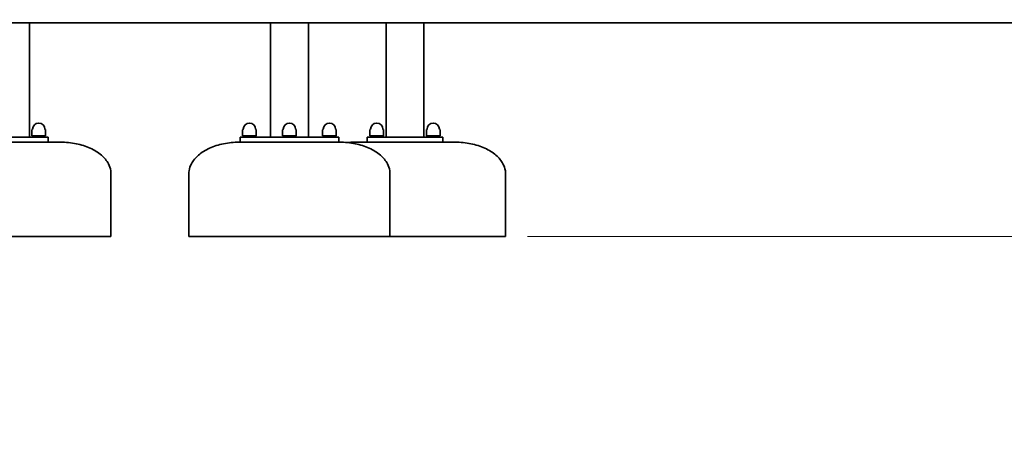
# Model space of a CAD drawing. Units: millimetres. Extents: x 20032 to 27739, y -23 to 11823.
# Drawn here: x 23584 to 25151, y 8623 to 9318 of the extents above; entities that cross this region are included whole.
import ezdxf

# ---------------------------------------------------------------- set-up
doc = ezdxf.new("R2010")
doc.units = ezdxf.units.MM
doc.header["$LTSCALE"] = 70
doc.layers.add('Dimension (ISO)', color=161, linetype='Continuous', lineweight=18)
doc.layers.add('Visible (ISO)', color=7, linetype='Continuous', lineweight=35)
doc.styles.add('Label Text (ISO)', font='tahoma.ttf')
doc.dimstyles.new('Default (ISO)', dxfattribs={"dimscale": 70, "dimtxt": 3.5, "dimasz": 2.5, "dimexe": 1, "dimexo": 0.5, "dimgap": 0.762, "dimtad": 1, "dimtoh": 1, "dimrnd": 1e-08, "dimtxsty": 'Label Text (ISO)', "dimcen": 0.09, "dimdle": 10, "dimclrd": 256, "dimclre": 256, "dimclrt": 256, "dimadec": 0, "dimazin": 2, "dimtfac": 0.714286, "dimtmove": 0, "dimatfit": 3, "dimfxl": 0, "dimtolj": 1, "dimtzin": 0, "dimlwd": -1, "dimlwe": -1, "dimarcsym": 0})

# ---------------------------------------------------------------- blocks, each defined once
blk = doc.blocks.new('*D1')
at = {"layer": 'Defpoints', "color": 0}
for p in [(23569, 9322.6), (24356.9, 8972.6), (25556.7, 8972.6)]:
    blk.add_point(p, dxfattribs=at)
at = {"layer": 'Dimension (ISO)'}
for p, q in [((25556.7, 9497.6), (25556.7, 10301.5)), ((25556.7, 8972.6), (25556.7, 9322.6)), ((24391.9, 8972.6), (25626.7, 8972.6)), ((25556.7, 8797.6), (25556.7, 8622.6))]:
    blk.add_line(p, q, dxfattribs=at)
for points in [[(25527.5, 9497.6), (25585.9, 9497.6), (25556.7, 9322.6)], [(25527.5, 8797.6), (25585.9, 8797.6), (25556.7, 8972.6)]]:
    blk.add_solid(points, dxfattribs=at)
at = {"layer": 'Dimension (ISO)', "insert": (25248.2, 9987.1), "char_height": 245, "attachment_point": 2, "rotation": 90, "style": 'Label Text (ISO)'}
blk.add_mtext('\\A1;350', dxfattribs=at)

msp = doc.modelspace()

# ---------------------------------------------------------------- linework, layer by layer
at = {"layer": 'Visible (ISO)'}
for p, q in [((27106.535, 9312.588), (20031.535, 9312.588)), ((23599.185, 9130.588), (23599.185, 9312.588)), ((23982.874, 9130.588), (23982.874, 9312.588)), ((24043.174, 9130.588), (24043.174, 9312.588)), ((24166.78, 9130.588), (24166.78, 9312.588)), ((24227.08, 9130.588), (24227.08, 9312.588)), ((23603.235, 9142.188), (23603.235, 9132.588)), ((23624.835, 9142.188), (23624.835, 9132.588)), ((23938.584, 9142.188), (23938.584, 9132.588)), ((23960.184, 9142.188), (23960.184, 9132.588)), ((24002.224, 9142.188), (24002.224, 9132.588)), ((24023.824, 9142.188), (24023.824, 9132.588)), ((24065.864, 9142.188), (24065.864, 9132.588)), ((24087.464, 9142.188), (24087.464, 9132.588)), ((24141.13, 9142.188), (24141.13, 9132.588)), ((24162.73, 9142.188), (24162.73, 9132.588)), ((24231.13, 9142.188), (24231.13, 9132.588)), ((24252.73, 9142.188), (24252.73, 9132.588)), ((23649.035, 9122.588), (23489.035, 9122.588)), ((23614.035, 9130.588), (23524.035, 9130.588)), ((23624.835, 9132.588), (23603.235, 9132.588)), ((23604.035, 9130.588), (23604.035, 9132.588)), ((23614.035, 9130.588), (23629.035, 9130.588)), ((23624.035, 9130.588), (23624.035, 9132.588)), ((23629.035, 9122.588), (23629.035, 9130.588)), ((24093.024, 9122.588), (23933.024, 9122.588)), ((23934.384, 9130.588), (23938.778, 9130.588)), ((23934.384, 9122.588), (23934.384, 9130.588)), ((23960.184, 9132.588), (23938.584, 9132.588)), ((24002.417, 9130.588), (23938.778, 9130.588)), ((23939.384, 9130.588), (23939.384, 9132.588)), ((23959.384, 9130.588), (23959.384, 9132.588)), ((24023.824, 9132.588), (24002.224, 9132.588)), ((24002.417, 9130.588), (24023.631, 9130.588)), ((24003.024, 9130.588), (24003.024, 9132.588)), ((24023.024, 9130.588), (24023.024, 9132.588)), ((24087.27, 9130.588), (24023.631, 9130.588)), ((24087.464, 9132.588), (24065.864, 9132.588)), ((24066.664, 9130.588), (24066.664, 9132.588)), ((24086.664, 9130.588), (24086.664, 9132.588)), ((24087.27, 9130.588), (24091.664, 9130.588)), ((24091.664, 9122.588), (24091.664, 9130.588)), ((24276.93, 9122.588), (24116.93, 9122.588)), ((24136.93, 9130.588), (24136.93, 9122.588)), ((24136.93, 9130.588), (24151.93, 9130.588)), ((24162.73, 9132.588), (24141.13, 9132.588)), ((24141.93, 9130.588), (24141.93, 9132.588)), ((24241.93, 9130.588), (24151.93, 9130.588)), ((24161.93, 9130.588), (24161.93, 9132.588)), ((24252.73, 9132.588), (24231.13, 9132.588)), ((24231.93, 9130.588), (24231.93, 9132.588)), ((24241.93, 9130.588), (24256.93, 9130.588)), ((24251.93, 9130.588), (24251.93, 9132.588)), ((24256.93, 9122.588), (24256.93, 9130.588)), ((23729.035, 8972.588), (23729.035, 9072.588)), ((23853.024, 8972.588), (23853.024, 9072.588)), ((24173.024, 8972.588), (24173.024, 9072.588)), ((24356.93, 8972.588), (24356.93, 9072.588)), ((23729.035, 8972.588), (23409.035, 8972.588)), ((24173.024, 8972.588), (23853.024, 8972.588)), ((24356.93, 8972.588), (24173.024, 8972.588))]:
    msp.add_line(p, q, dxfattribs=at)
for centre, radius, start, end in [((23614.035, 9143.081), 9.808, 0.599453, 179.400547), ((23949.384, 9143.081), 9.808, 0.599453, 179.400547), ((24013.024, 9143.081), 9.808, 0.599453, 179.400547), ((24076.664, 9143.081), 9.808, 0.599453, 179.400547), ((24151.93, 9143.081), 9.808, 0.599453, 179.400547), ((24241.93, 9143.081), 9.808, 0.599453, 179.400547), ((23603.735, 9142.188), 0.5, 90.417059, 180), ((23603.728, 9143.188), 0.5, 270.417059, 359.400547), ((23624.342, 9143.188), 0.5, 180.599453, 269.582941), ((23624.335, 9142.188), 0.5, 0, 89.582941), ((23939.084, 9142.188), 0.5, 90.417059, 180), ((23939.077, 9143.188), 0.5, 270.417059, 359.400547), ((23959.692, 9143.188), 0.5, 180.599453, 269.582941), ((23959.684, 9142.188), 0.5, 0, 89.582941), ((24002.724, 9142.188), 0.5, 90.417059, 180), ((24002.717, 9143.188), 0.5, 270.417059, 359.400547), ((24023.331, 9143.188), 0.5, 180.599453, 269.582941), ((24023.324, 9142.188), 0.5, 0, 89.582941), ((24066.364, 9142.188), 0.5, 90.417059, 180), ((24066.356, 9143.188), 0.5, 270.417059, 359.400547), ((24086.971, 9143.188), 0.5, 180.599453, 269.582941), ((24086.964, 9142.188), 0.5, 0, 89.582941), ((24141.63, 9142.188), 0.5, 90.417059, 180), ((24141.623, 9143.188), 0.5, 270.417059, 359.400547), ((24162.237, 9143.188), 0.5, 180.599453, 269.582941), ((24162.23, 9142.188), 0.5, 0, 89.582941), ((24231.63, 9142.188), 0.5, 90.417059, 180), ((24231.623, 9143.188), 0.5, 270.417059, 359.400547), ((24252.237, 9143.188), 0.5, 180.599453, 269.582941), ((24252.23, 9142.188), 0.5, 0, 89.582941)]:
    msp.add_arc(centre, radius, start, end, dxfattribs=at)
for points in [[(23649.035, 9122.588), (23657.413, 9122.588), (23665.789, 9121.759), (23681.724, 9118.523), (23689.28, 9116.117), (23702.835, 9109.962), (23708.832, 9106.214), (23718.581, 9097.828), (23722.375, 9093.21), (23726.901, 9084.688), (23728.164, 9080.894), (23728.928, 9075.574), (23729.035, 9074.081), (23729.035, 9072.588)], [(23933.024, 9122.588), (23924.646, 9122.588), (23916.27, 9121.759), (23900.335, 9118.523), (23892.779, 9116.117), (23879.223, 9109.962), (23873.227, 9106.214), (23863.478, 9097.828), (23859.684, 9093.21), (23855.158, 9084.688), (23853.895, 9080.894), (23853.131, 9075.574), (23853.024, 9074.081), (23853.024, 9072.588)], [(24093.024, 9122.588), (24101.401, 9122.588), (24109.778, 9121.759), (24125.713, 9118.523), (24133.269, 9116.117), (24146.824, 9109.962), (24152.821, 9106.214), (24162.57, 9097.828), (24166.364, 9093.21), (24170.89, 9084.688), (24172.152, 9080.894), (24172.917, 9075.574), (24173.024, 9074.081), (24173.024, 9072.588)], [(24276.93, 9122.588), (24285.308, 9122.588), (24293.684, 9121.759), (24309.619, 9118.523), (24317.175, 9116.117), (24330.731, 9109.962), (24336.727, 9106.214), (24346.476, 9097.828), (24350.27, 9093.21), (24354.796, 9084.688), (24356.059, 9080.894), (24356.823, 9075.574), (24356.93, 9074.081), (24356.93, 9072.588)]]:
    msp.add_open_spline(points, degree=3, knots=[-1.57079633, -1.57079633, -1.57079633, -1.57079633, -1.25663706, -1.25663706, -0.9424778, -0.9424778, -0.62831853, -0.62831853, -0.32052518, -0.32052518, -0.0895542, -0.0895542, 0, 0, 0, 0], dxfattribs=at)
msp.add_open_spline([(24116.93, 9122.588), (24112.931, 9122.588), (24108.931, 9122.401), (24104.977, 9122.027)], degree=3, dxfattribs=at)

# ---------------------------------------------------------------- dimensions: what is measured, and where the dimension line sits
at = {"layer": 'Dimension (ISO)'}
dim = msp.add_linear_dim(base=(25556.698, 8972.588), p1=(23569.035, 9322.588), p2=(24356.93, 8972.588), angle=270, dimstyle='Default (ISO)', override={"dimtoh": 0, "dimdec": 2, "dimse1": 1, "dimtp": 0, "dimtm": 0, "dimtdec": 2, "dimtofl": 1, "dimatfit": 1}, dxfattribs=at)
dim.commit()
dim.dimension.update_dxf_attribs({"geometry": '*D1', "text_midpoint": (25556.698, 9987.053), "dimtype": 160})

doc.saveas('drawing.dxf')
